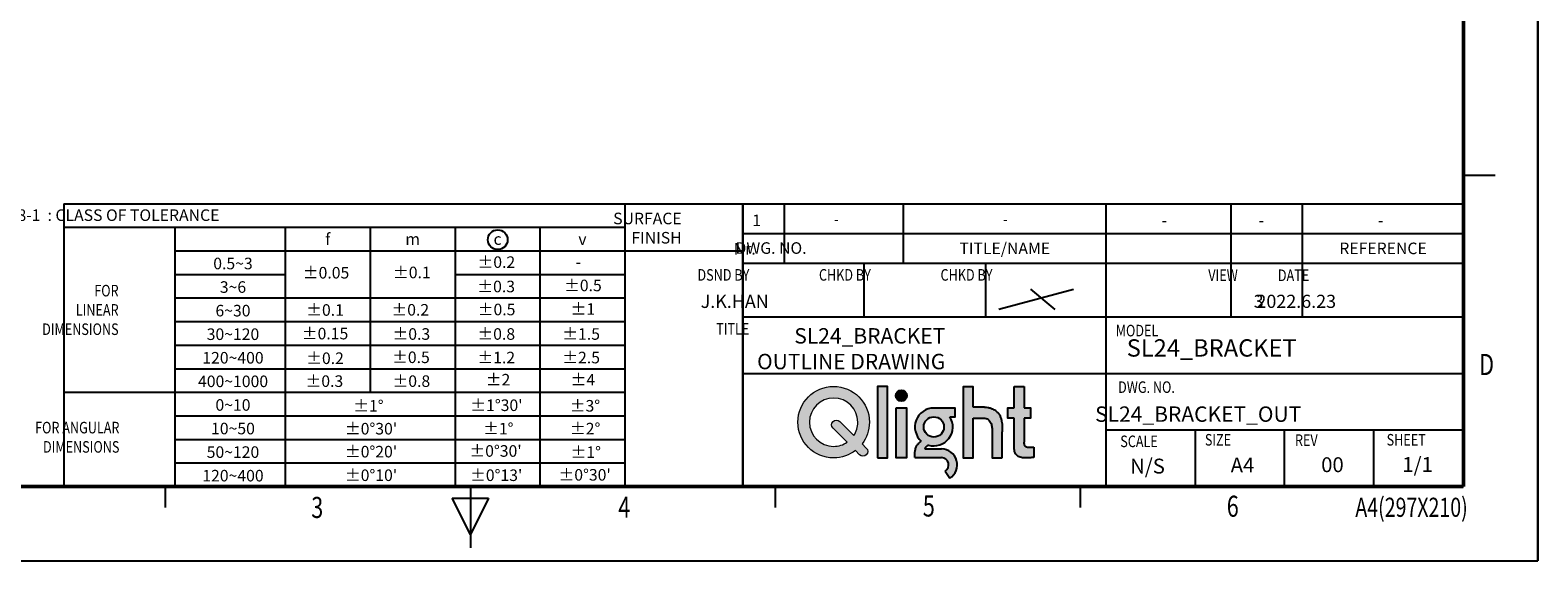
# Model space of a CAD drawing. Units: millimetres. Extents: x -648 to -54, y -427 to -27.
# Drawn here: x -445 to -54, y -427 to -289 of the extents above; entities that cross this region are included whole.
import ezdxf
from ezdxf.enums import TextEntityAlignment as Align

# ---------------------------------------------------------------- set-up
doc = ezdxf.new("R2010")
doc.units = ezdxf.units.MM
for name, color, linetype in [('AUX', 3, 'Continuous'), ('HAT', 251, 'Continuous'), ('TEX', 3, 'Continuous'), ('레이어 1', 7, 'Continuous')]:
    doc.layers.add(name, color=color, linetype=linetype)
doc.styles.add('ROMANS', font='romans.shx', dxfattribs={"width": 0.9, "height": 10})
doc.styles.get("Standard").update_dxf_attribs({"font": 'arial.ttf'})

# ---------------------------------------------------------------- blocks, each defined once
blk = doc.blocks.new('CI')
h = blk.add_hatch(color=5)
h.dxf.hatch_style = 1
edge = h.paths.add_edge_path()
edge.add_spline(control_points=[(793.8056043122733, -162.0089222194898), (793.8056043122733, -151.9292618487458), (785.6346990951321, -143.7585288863787), (775.5553832339367, -143.7585288863787)], knot_values=[1, 1, 1, 1, 2, 2, 2, 2], degree=3, periodic=0)
edge.add_spline(control_points=[(775.5553832339367, -143.7585288863787), (765.475895117967, -143.7585288863787), (757.3049899008256, -151.9292618487458), (757.3049899008256, -162.0089222194898)], knot_values=[2, 2, 2, 2, 3, 3, 3, 3], degree=3, periodic=0)
edge.add_spline(control_points=[(757.3049899008256, -162.0089222194898), (757.3049899008256, -172.0882380806852), (765.475895117967, -180.2596600621493), (775.5553832339367, -180.2596600621493)], knot_values=[3, 3, 3, 3, 4, 4, 4, 4], degree=3, periodic=0)
edge.add_spline(control_points=[(775.5553832339367, -180.2596600621493), (779.7420355223865, -180.2596600621493), (783.596408351284, -178.8461373845513), (786.6759792055489, -176.4759116906994), (786.6759792055489, -176.4759116906994), (788.8283026099587, -178.628062840335), (788.8283026099587, -178.628062840335)], knot_values=[4, 4, 4, 4, 5, 5, 5, 6, 6, 6, 6], degree=3, periodic=0)
edge.add_spline(control_points=[(788.8283026099587, -178.628062840335), (789.7677801487863, -179.5678848887111), (791.2908568628152, -179.5671958696141), (792.230334401643, -178.628062840335)], knot_values=[6, 6, 6, 6, 7, 7, 7, 7], degree=3, periodic=0)
edge.add_spline(control_points=[(792.230334401643, -178.628062840335), (793.1698119404705, -177.6885853015074), (793.1698119404705, -176.1655085874784), (792.230334401643, -175.2256865391022), (792.230334401643, -175.2256865391022), (791.6905740664913, -174.6860123313378), (791.1508137313399, -174.1463381235735)], knot_values=[7, 7, 7, 7, 8, 8, 8, 8.5, 8.5, 8.5, 8.5], degree=3, periodic=0)
edge.add_spline(control_points=[(791.1508137313399, -174.1463381235735), (790.6110533961883, -173.6066639158091), (790.0712930610368, -173.0669897080447), (790.0712930610368, -173.0669897080447)], knot_values=[8.5, 8.5, 8.5, 8.5, 9, 9, 9, 9], degree=3, periodic=0)
edge.add_spline(control_points=[(790.0712930610368, -173.0669897080447), (792.4125799528126, -169.9977541402356), (793.8056043122733, -166.1671524701863), (793.8056043122733, -162.0089222194898)], knot_values=[0, 0, 0, 0, 1, 1, 1, 1], degree=3, periodic=0)
edge = h.paths.add_edge_path(flags=0)
edge.add_spline(control_points=[(763.2176350273857, -162.0089222194898), (763.2176350273857, -155.1948678592141), (768.7415011284352, -149.671346267713), (775.5553832339367, -149.671346267713), (782.369265339438, -149.671346267713), (787.8931314404877, -155.1948678592141), (787.8931314404877, -162.0089222194898)], knot_values=[1, 1, 1, 1, 2, 2, 2, 3, 3, 3, 3], degree=3, periodic=0)
edge.add_spline(control_points=[(787.8931314404877, -162.0089222194898), (787.8931314404877, -164.5317656433382), (787.1345214146356, -166.8768421401478), (785.8352036523736, -168.8302112802845), (785.8352036523736, -168.8302112802845), (778.6473564319483, -161.6427085694077), (778.6473564319483, -161.6427085694077)], knot_values=[3, 3, 3, 3, 4, 4, 4, 5, 5, 5, 5], degree=3, periodic=0)
edge.add_spline(control_points=[(778.6473564319483, -161.6427085694077), (777.7078788931208, -160.7039200496771), (776.1848021790918, -160.7039200496771), (775.2453246402641, -161.6427085694077)], knot_values=[5, 5, 5, 5, 6, 6, 6, 6], degree=3, periodic=0)
edge.add_spline(control_points=[(775.2453246402641, -161.6427085694077), (774.3056748466622, -162.5825306177838), (774.3058471014365, -164.1059518413613), (775.2453246402641, -165.0447403610919), (775.2453246402641, -165.0447403610919), (782.445401949662, -172.2449899252641), (782.445401949662, -172.2449899252641)], knot_values=[6, 6, 6, 6, 7, 7, 7, 8, 8, 8, 8], degree=3, periodic=0)
edge.add_spline(control_points=[(782.445401949662, -172.2449899252641), (780.4777356632617, -173.5720407061823), (778.1069932050868, -174.346842680815), (775.5553832339367, -174.346842680815)], knot_values=[8, 8, 8, 8, 9, 9, 9, 9], degree=3, periodic=0)
edge.add_spline(control_points=[(775.5553832339367, -174.346842680815), (768.7415011284352, -174.346842680815), (763.2176350273857, -168.8233210893139), (763.2176350273857, -162.0089222194898)], knot_values=[0, 0, 0, 0, 1, 1, 1, 1], degree=3, periodic=0)
edge = h.paths.add_edge_path(flags=16)
edge.add_spline(control_points=[(787.8931314404877, -162.0089222194898), (787.8931314404877, -155.1948678592141), (782.369265339438, -149.671346267713), (775.5553832339367, -149.671346267713), (768.7415011284352, -149.671346267713), (763.2176350273857, -155.1948678592141), (763.2176350273857, -162.0089222194898)], knot_values=[1, 1, 1, 1, 2, 2, 2, 3, 3, 3, 3], degree=3, periodic=0)
edge.add_spline(control_points=[(763.2176350273857, -162.0089222194898), (763.2176350273857, -168.8233210893139), (768.7415011284352, -174.346842680815), (775.5553832339367, -174.346842680815)], knot_values=[0, 0, 0, 0, 1, 1, 1, 1], degree=3, periodic=0)
edge.add_spline(control_points=[(775.5553832339367, -174.346842680815), (778.1069932050868, -174.346842680815), (780.4777356632617, -173.5720407061823), (782.445401949662, -172.2449899252641)], knot_values=[8, 8, 8, 8, 9, 9, 9, 9], degree=3, periodic=0)
edge.add_spline(control_points=[(782.445401949662, -172.2449899252641), (782.445401949662, -172.2449899252641), (775.2453246402641, -165.0447403610919), (775.2453246402641, -165.0447403610919), (774.3058471014365, -164.1059518413613), (774.3056748466622, -162.5825306177838), (775.2453246402641, -161.6427085694077)], knot_values=[6, 6, 6, 6, 7, 7, 7, 8, 8, 8, 8], degree=3, periodic=0)
edge.add_spline(control_points=[(775.2453246402641, -161.6427085694077), (776.1848021790918, -160.7039200496771), (777.7078788931208, -160.7039200496771), (778.6473564319483, -161.6427085694077)], knot_values=[5, 5, 5, 5, 6, 6, 6, 6], degree=3, periodic=0)
edge.add_spline(control_points=[(778.6473564319483, -161.6427085694077), (778.6473564319483, -161.6427085694077), (785.8352036523736, -168.8302112802845), (785.8352036523736, -168.8302112802845), (787.1345214146356, -166.8768421401478), (787.8931314404877, -164.5317656433382), (787.8931314404877, -162.0089222194898)], knot_values=[3, 3, 3, 3, 4, 4, 4, 5, 5, 5, 5], degree=3, periodic=0)
h = blk.add_hatch(color=256)
h.dxf.hatch_style = 1
h.paths.add_polyline_path([(803.0944430143783, -143.7550837908935), (797.9371350729593, -143.769208682383), (797.9371350729593, -143.7736873065139), (797.9371350729593, -180.2448461515627), (803.0944430143783, -180.2448461515627)])
h = blk.add_hatch(color=256)
h.dxf.hatch_style = 1
h.paths.add_polyline_path([(807.2735160927607, -148.4897506267264, 1), (812.9313964081864, -148.4897506267264, 1)])
h = blk.add_hatch(color=256)
h.dxf.hatch_style = 1
edge = h.paths.add_edge_path()
edge.add_line((841.6362765008366, -180.2448461515627), (846.7736028884411, -180.2448461515627))
edge.add_line((846.7736028884411, -180.2448461515627), (846.7736028884411, -159.9782323507618))
edge.add_line((846.7736028884411, -159.9782323507618), (852.0254563063733, -159.9782323507618))
edge.add_spline(control_points=[(852.0254563063733, -159.9782323507618), (852.4752130499555, -160.0122182022986), (853.3095525978356, -160.0752650390834), (854.5018751188168, -160.6093219374075), (855.3790993788182, -161.5333756128335), (855.8804018317539, -162.6313028158334), (856.1775122710883, -163.7021309098711), (856.3923009247683, -164.9915646192615), (856.4287044301482, -165.9582487500075), (856.451565125605, -166.5653076385809)], knot_values=[0, 0, 0, 0, 1.345275130144532, 2.495607369706267, 3.830874643554407, 5.067871141676508, 6.081726497314529, 7.160176777574513, 8.980635276431073, 8.980635276431073, 8.980635276431073, 8.980635276431073], degree=3, periodic=0)
edge.add_line((856.451565125605, -166.5653076385837), (856.451565125605, -180.2448461515627))
edge.add_line((856.451565125605, -180.2448461515627), (861.6178303152857, -180.2448461515627))
edge.add_line((861.6178303152857, -180.2448461515627), (861.6178303152857, -166.9758010320421))
edge.add_spline(control_points=[(861.6178303152857, -166.975801032042), (861.619563768653, -166.4829582804827), (861.6228117409337, -165.5595186160847), (861.6004738717427, -164.1848942138529), (861.4940054313666, -162.8209405100338), (861.2799599020229, -161.3752244083571), (860.9048630356303, -159.9021085027669), (860.2981370068758, -158.4075677614972), (859.3554494097714, -157.1049197304966), (858.2463236053982, -156.1328510948198), (857.0632764492623, -155.3608531547735), (855.737228481926, -154.7981723283762), (854.147347196682, -154.4349118489787), (853.0394240332607, -154.3965817631921), (852.4635225918798, -154.3766576814673)], knot_values=[0, 0, 0, 0, 1.478583724236216, 2.770422926528263, 4.123158407114136, 5.580062918284109, 7.14956595749679, 8.674437748398867, 10.3921414258482, 11.91698162083122, 13.07565837648125, 14.61799632818388, 16.21210691304847, 17.93769544733398, 17.93769544733398, 17.93769544733398, 17.93769544733398], degree=3, periodic=0)
edge.add_line((852.4635225918798, -154.3766576814673), (846.7736028884411, -154.3766576814673))
edge.add_line((846.7736028884411, -154.3766576814673), (846.7736028884411, -143.9015003490166))
edge.add_line((846.7736028884411, -143.9015003490166), (841.6362765008366, -143.9015003490166))
edge.add_line((841.6362765008366, -143.9015003490166), (841.6362765008366, -180.2448461515627))
h = blk.add_hatch(color=256)
h.dxf.hatch_style = 1
edge = h.paths.add_edge_path()
edge.add_line((872.8357502343562, -160.0135229144331), (876.0135063099507, -160.0135229144331))
edge.add_line((876.0135063099507, -160.0135229144331), (876.0135063099507, -154.6381404287977))
edge.add_line((876.0135063099507, -154.6381404287977), (872.8357502343562, -154.6381404287977))
edge.add_line((872.8357502343562, -154.6381404287977), (872.8357502343562, -143.7506051667627))
edge.add_line((872.8357502343562, -143.7506051667627), (867.663283872802, -143.7506051667627))
edge.add_line((867.663283872802, -143.7506051667627), (867.663283872802, -154.6381404287977))
edge.add_line((867.663283872802, -154.6381404287977), (864.491039949984, -154.6381404287977))
edge.add_line((864.491039949984, -154.6381404287977), (864.491039949984, -160.0135229144331))
edge.add_line((864.491039949984, -160.0135229144331), (867.663283872802, -160.0135229144331))
edge.add_line((867.663283872802, -160.0135229144331), (867.663283872802, -174.3480714210483))
edge.add_spline(control_points=[(867.663283872802, -174.3480714210483), (867.6632703249077, -174.4862428908434), (867.6632005167756, -175.1981979624221), (867.7606629425607, -176.480589167095), (868.2581384783962, -178.2366317586686), (869.7384215320409, -179.7358373280126), (872.061054455848, -180.2298731578843), (874.416061472743, -180.2275425097228), (876.3587314287595, -180.2010220458234), (877.4000728387487, -180.0221347621136), (877.735709543027, -179.9644772659593)], knot_values=[0, 0, 0, 0, 0.4144754117002557, 2.135664271665238, 3.853106286814977, 5.783689756438349, 8.106445359071635, 10.74105079475733, 12.88752944119408, 13.90840547172762, 13.90840547172762, 13.90840547172762, 13.90840547172762], degree=3, periodic=0)
edge.add_line((877.735709543027, -179.9644772659593), (877.735709543027, -174.8281225201044))
edge.add_spline(control_points=[(877.735709543027, -174.8281225201044), (877.4572388774761, -174.8755624662317), (876.760071998772, -174.9943310234226), (875.6674235074072, -175.0262702832762), (874.5433186401372, -174.9840983183749), (873.580527003599, -174.7026805728829), (873.0339761508708, -173.993192863538), (872.8551579180094, -173.1465230154208), (872.8425814716542, -172.5464666217936), (872.8357502343562, -172.2205297473188)], knot_values=[0, 0, 0, 0, 0.8469888626934875, 2.120483967433597, 3.26324201220522, 4.240701137736255, 4.995853789848251, 5.818592690067202, 6.796855553198347, 6.796855553198347, 6.796855553198347, 6.796855553198347], degree=3, periodic=0)
edge.add_line((872.8357502343562, -172.220529747323), (872.8357502343562, -160.0135229144331))
h = blk.add_hatch(color=256)
h.dxf.hatch_style = 1
h.paths.add_polyline_path([(812.6742200302125, -154.745282898389), (807.5306924707345, -154.745282898389), (807.5306924707345, -180.2448461515627), (812.6742200302125, -180.2448461515627)])
h = blk.add_hatch(color=256)
h.dxf.hatch_style = 1
edge = h.paths.add_edge_path()
edge.add_line((834.8659519072871, -159.2793730665263), (837.494208362211, -159.2793730665263))
edge.add_line((837.494208362211, -159.2793730665263), (837.494208362211, -154.7793730665263))
edge.add_line((837.494208362211, -154.7793730665263), (826.694208362211, -154.7793730665263))
edge.add_arc((826.694208362211, -164.4490833516923), 9.669710285165909, 90, 228.437261793351)
edge.add_spline(control_points=[(820.2789382021415, -171.6842478814292), (820.1561897467747, -171.7728674407499), (819.6129970449265, -172.1650312176395), (818.7332058308302, -172.9816337183945), (817.8057301649288, -174.2980735805906), (817.1787935245625, -175.7915304153915), (817.0536638542122, -176.8646216546157), (816.993853004393, -177.3775495539051)], knot_values=[0, 0, 0, 0, 0.4542256323805894, 2.010062348760771, 3.57223567595763, 5.257908528717038, 6.801438020232264, 6.801438020232264, 6.801438020232264, 6.801438020232264], degree=3, periodic=0)
edge.add_line((816.993853004393, -177.3775495539051), (816.993853004393, -180.1060250806738))
edge.add_line((816.993853004393, -180.1060250806738), (830.4465097798173, -180.1060250806738))
edge.add_arc((830.5111647398578, -183.8054601370226), 3.700000000000002, -59.58362859776969, 91.00125537507569, ccw=False)
edge.add_line((832.3844014565232, -186.9962255942972), (834.8083298272749, -190.6585226293547))
edge.add_arc((830.4461744571836, -183.7637833942908), 8.158788426742358, 302.3206698272843, 449.089517035031)
edge.add_line((830.5758196998934, -175.6060250806738), (822.164252308656, -175.6060250806738))
edge.add_spline(control_points=[(822.164252308656, -175.6060250806738), (822.2247678592381, -175.4629235122612), (822.3678286317056, -175.124626649364), (822.7240227614651, -174.6236196413498), (823.1973485223231, -174.1467908098749), (823.621091925266, -173.8617871294556), (823.8510762102632, -173.7304602477796), (823.8956972148376, -173.7049805182055)], knot_values=[0, 0, 0, 0, 0.4651652538935794, 1.099666117336264, 1.829377668506571, 2.469854226804614, 2.624030972989439, 2.624030972989439, 2.624030972989439, 2.624030972989439], degree=3, periodic=0)
edge.add_arc((826.694208362211, -164.4490833516923), 9.669710285165907, 253.1773612960878, 392.318773853465)
h.paths.add_polyline_path([(821.5244980770451, -164.4490833516923, -1), (831.863918647377, -164.4490833516923, -1)], flags=16)
for p, q in [((867.663283872802, -143.7506051667627), (872.8357502343562, -143.7506051667627)), ((867.663283872802, -154.6381404287977), (867.663283872802, -143.7506051667627)), ((872.8357502343562, -143.7506051667627), (872.8357502343562, -154.6381404287977)), ((852.4635225918798, -154.3766576814673), (846.7736028884411, -154.3766576814673)), ((846.7736028884411, -159.9782323507618), (852.0254563063971, -159.9782323507618)), ((867.663283872802, -174.3480714210483), (867.663283872802, -160.0135229144331)), ((872.8357502343562, -160.0135229144331), (872.8357502343562, -172.2205297473188)), ((861.6178303152857, -180.2448461515627), (861.6178303152857, -166.975801032042)), ((822.164252308656, -175.6060250806738), (830.5758196998951, -175.6060250806738)), ((877.735709543027, -174.8281225201044), (877.735709543027, -179.9644772659593)), ((816.993853004393, -180.1060250806738), (816.993853004393, -177.3775495539053)), ((816.993853004393, -180.1060250806738), (830.5758196998951, -180.1060250806738)), ((832.3844014565232, -186.9962255942972), (834.8083298272749, -190.6585226293547))]:
    blk.add_line(p, q)
for points in [[(797.9371350729593, -180.2448461515627), (803.0944430143783, -180.2448461515627), (803.0944430143783, -143.7550837908935), (797.9371350729593, -143.7550837908935)], [(807.5306924707345, -154.745282898389), (812.6742200302125, -154.745282898389), (812.6742200302125, -180.2448461515627), (807.5306924707345, -180.2448461515627)]]:
    blk.add_lwpolyline(points, close=True)
for points in [[(846.7736028884411, -154.3766576814673), (846.7736028884411, -143.9015003490166), (841.6362765008366, -143.9015003490166), (841.6362765008366, -180.2448461515627), (846.7736028884411, -180.2448461515627), (846.7736028884411, -159.9782323507618)], [(834.8659519072871, -159.2793730665263), (837.494208362211, -159.2793730665263), (837.494208362211, -154.7793730665263), (826.694208362211, -154.7793730665263)], [(867.663283872802, -160.0135229144331), (864.491039949984, -160.0135229144331), (864.491039949984, -154.6381404287977), (867.663283872802, -154.6381404287977)], [(872.8357502343562, -154.6381404287977), (876.0135063099507, -154.6381404287977), (876.0135063099507, -160.0135229144331), (872.8357502343562, -160.0135229144331)], [(856.451565125605, -166.5653076385809), (856.451565125605, -180.2448461515627), (861.6178303152857, -180.2448461515627)]]:
    blk.add_lwpolyline(points)
for centre, radius in [((810.1024562504736, -148.4897506267264), 2.828940157712839), ((826.694208362211, -164.4490833516923), 5.169710285165905)]:
    blk.add_circle(centre, radius)
for centre, radius, start, end in [((826.694208362211, -164.4490833516923), 9.669710285165905, 90, 228.4372617933504), ((826.694208362211, -164.4490833516923), 9.669710285165905, 253.1773612960746, 32.31877385346486), ((830.4461744571836, -183.7637833942908), 8.158788426742353, 302.320669827285, 89.08951703501913), ((830.5111647398578, -183.8054601370226), 3.7, 300.4163714022237, 88.99874462497323)]:
    blk.add_arc(centre, radius, start, end)
for points in [[(852.0254563063733, -159.9782323507618), (853.3579872331942, -160.1629659558561), (854.4040729281317, -160.6414729884296), (855.3358131518441, -161.5979241623669), (855.8772310036101, -162.7101413381718), (856.1548739889822, -163.685239822854), (856.3345831952637, -164.7486116337323), (856.451565125605, -166.5653076385809)], [(852.4635225918798, -154.3766576814673), (854.1851786440366, -154.4930888960522), (855.7393589412135, -154.847648003458), (857.1563797453563, -155.4566294464337), (858.1298312539752, -156.0850592232992), (859.2679325329439, -157.0998809313079), (860.2710690486152, -158.4942349231083), (860.8664216967292, -159.8980829216725), (861.2619421601289, -161.4169322733627), (861.4817820100608, -162.8571548933244), (861.5878415403691, -164.2057262323594), (861.6178303152857, -165.4972173078058), (861.6178303152857, -166.975801032042)], [(816.993853004393, -177.3775495539051), (817.2412344503568, -175.8539729357561), (817.8763329847338, -174.2925175831564), (818.7760753057923, -173.0154704971406), (819.9131512492107, -171.9535447996759), (820.2789382021415, -171.6842478814292)], [(822.164252308656, -175.6060250806738), (822.358512724121, -175.1833649282898), (822.7177024540842, -174.6603218291111), (823.2346895266054, -174.1453428831751), (823.7621762359687, -173.7820688912979), (823.8956972148376, -173.7049805182055)], [(877.735709543027, -179.9644772659593), (876.7268065256715, -180.1203700858348), (874.5826984709823, -180.2212225990716), (871.9497044973442, -180.1290893448692), (869.7194300689024, -179.4801906136307), (868.3639318704487, -178.105498951049), (867.8187895006882, -176.476871654184), (867.6652805134427, -174.7625420235405), (867.663283872802, -174.3480714210483)], [(877.735709543027, -174.8281225201044), (876.8982480329298, -174.9548046128897), (875.6260668843266, -175.0126397832942), (874.4863433239477, -174.9294162601323), (873.5727893651087, -174.5817878574182), (873.1004482397573, -173.99259401046), (872.889705869571, -173.1973035280941), (872.8357502343562, -172.2205297473188)]]:
    blk.add_spline(points, degree=3)
at = {"layer": '레이어 1', "lineweight": 0}
blk.add_lwpolyline([(797.9371350729593, -143.769208682383), (797.9371350729593, -143.7736873065139), (797.9371350729593, -180.2448461515627), (797.9371350729593, -180.2634496671831), (803.0944430143783, -180.2634496671831), (803.0944430143783, -143.7550837908935), (797.9371350729593, -143.769208682383)], dxfattribs=at)
at = {"layer": '레이어 1', "color": 5, "lineweight": 0}
for points in [[(790.0712930610368, -173.0669897080447), (792.4125799528126, -169.9977541402356), (793.8056043122734, -166.1671524701863), (793.8056043122734, -162.0089222194898), (793.8056043122734, -151.9292618487458), (785.6346990951322, -143.7585288863787), (775.5553832339367, -143.7585288863787), (765.475895117967, -143.7585288863787), (757.3049899008257, -151.9292618487458), (757.3049899008257, -162.0089222194898), (757.3049899008257, -172.0882380806852), (765.475895117967, -180.2596600621493), (775.5553832339367, -180.2596600621493), (779.7420355223866, -180.2596600621493), (783.596408351284, -178.8461373845513), (786.6759792055489, -176.4759116906994), (786.6759792055489, -176.4759116906994), (788.8283026099588, -178.628062840335), (788.8283026099588, -178.628062840335), (789.7677801487864, -179.5678848887111), (791.2908568628153, -179.5671958696141), (792.230334401643, -178.628062840335), (793.1698119404706, -177.6885853015074), (793.1698119404706, -176.1655085874784), (792.230334401643, -175.2256865391022), (792.230334401643, -175.2256865391022), (790.0712930610368, -173.0669897080447), (790.0712930610368, -173.0669897080447)], [(775.5553832339367, -174.346842680815), (768.7415011284353, -174.346842680815), (763.2176350273857, -168.8233210893139), (763.2176350273857, -162.0089222194898), (763.2176350273857, -155.1948678592141), (768.7415011284353, -149.671346267713), (775.5553832339367, -149.671346267713), (782.3692653394381, -149.671346267713), (787.8931314404877, -155.1948678592141), (787.8931314404877, -162.0089222194898), (787.8931314404877, -164.5317656433382), (787.1345214146356, -166.8768421401478), (785.8352036523737, -168.8302112802845), (785.8352036523737, -168.8302112802845), (778.6473564319484, -161.6427085694077), (778.6473564319484, -161.6427085694077), (777.7078788931208, -160.7039200496771), (776.1848021790918, -160.7039200496771), (775.2453246402642, -161.6427085694077), (774.3056748466623, -162.5825306177838), (774.3058471014366, -164.1059518413613), (775.2453246402642, -165.0447403610919), (775.2453246402642, -165.0447403610919), (782.4454019496621, -172.2449899252641), (782.4454019496621, -172.2449899252641), (780.4777356632617, -173.5720407061823), (778.106993205087, -174.346842680815), (775.5553832339367, -174.346842680815)]]:
    blk.add_open_spline(points, degree=3, knots=[0, 0, 0, 0, 1, 1, 1, 2, 2, 2, 3, 3, 3, 4, 4, 4, 5, 5, 5, 6, 6, 6, 7, 7, 7, 8, 8, 8, 9, 9, 9, 9], dxfattribs=at)

msp = doc.modelspace()

# ---------------------------------------------------------------- linework, layer by layer
for p, q in [((-53.55553920566751, -27.01324490980431), (-53.55553920566751, -427.0132443689088)), ((-53.55553920566751, -427.0132443689088), (-53.55553920566751, -27.01324490980431)), ((-53.55553920566751, -27.01324490980431), (-53.55553920566751, -427.0132443689088)), ((-607.5030047229089, -427.0132443689087), (-53.55553920566751, -427.0132443689087))]:
    msp.add_line(p, q)
at = {"const_width": 0.9553171368581245, "flags": 128}
for points in [[(-72.85684462438644, -45.83611976120488), (-72.85684462438644, -407.7820153533216)], [(-588.2016993041897, -407.7121569647636), (-72.85684462438644, -407.7204608661556)], [(-588.2016993041897, -407.7121569647636), (-72.85684462438644, -407.7204608661556)]]:
    msp.add_lwpolyline(points, dxfattribs=at)
msp.add_circle((-323.4468938912174, -343.6365527196625), 2.563447767143964)
at = {"layer": 'AUX'}
for p, q in [((-436.0070203813137, -334.2982426142897), (-72.85684462438735, -334.2982426142897)), ((-436.0070203813137, -334.2982426142897), (-436.0054117910278, -407.7204608661556)), ((-290.4630049569587, -334.2982426142897), (-290.4613964238126, -407.7178527648247)), ((-259.8749192411133, -334.3046086951856), (-259.8733107079672, -407.7242188457201)), ((-259.8747851908624, -334.2982426142897), (-72.85684462438735, -334.2982426142897)), ((-259.8747851908624, -349.7542707602797), (-259.8747851908624, -334.2982426142897)), ((-249.05556548867, -349.7542707602797), (-249.05556548867, -334.2982426142897)), ((-218.1642988449387, -349.7542707602797), (-218.1642988449386, -334.2982426142897)), ((-165.5930135003256, -349.7542707602797), (-165.5930135003255, -334.2982426142897)), ((-133.135354393748, -349.7542707602797), (-133.1353543937479, -334.2982426142897)), ((-114.5881206185591, -349.7542707602797), (-114.5881206185591, -334.2982426142897)), ((-72.85684462438735, -334.2982426142897), (-72.85684462438735, -407.7204608661556)), ((-436.0068863310636, -340.4168091872667), (-290.4628709067076, -340.4168091872668)), ((-407.1610306391109, -407.7210414900145), (-407.1610306391109, -340.4168091872668)), ((-378.4877474462895, -407.7210414900145), (-378.4877474462895, -340.4168091872668)), ((-356.4609077835702, -383.2467751981056), (-356.4609077835727, -340.4168091872668)), ((-334.4340681208549, -407.7210414900145), (-334.4340681208549, -340.4168091872668)), ((-312.4072284581383, -407.7210414900145), (-312.4072284581383, -340.4168091872668)), ((-259.8747851908624, -342.0262566872848), (-72.85684462438735, -342.0262566872848)), ((-407.1610306391109, -346.5353757602439), (-290.3803887954207, -346.5353757602439)), ((-290.4628709067076, -346.5353757602439), (-259.8747851908624, -346.5353757602439)), ((-259.8747851908624, -349.7542707602797), (-72.84966285968972, -349.7542707602797)), ((-259.8747851908624, -407.7166020612634), (-259.8747851908624, -349.7542707602797)), ((-228.3304548741942, -363.6651487190731), (-228.3304548741942, -349.7541892068372)), ((-196.7863289867503, -363.6652302725156), (-196.7863289867503, -349.7542707602797)), ((-165.5930135003256, -363.6652302725156), (-165.5930135003256, -349.7542707602797)), ((-133.135354393748, -363.6652302725156), (-133.135354393748, -349.7542707602797)), ((-114.5832536375245, -363.6652302725156), (-114.5832536375245, -349.7542707602797)), ((-407.1610306391109, -352.6539423332207), (-378.4877474462895, -352.6539423332207)), ((-334.4340681208549, -352.6539423332207), (-290.3803887954207, -352.6539423332207)), ((-407.1610306391109, -358.7725089061982), (-290.3803887954207, -358.7725089061982)), ((-193.3968931368989, -361.6611227572845), (-174.0517517103416, -356.4776077345726)), ((-185.2048807569374, -356.5070607305216), (-178.8458541606119, -361.7817526388991)), ((-259.8747851908624, -363.6652302725156), (-72.84966285968972, -363.6652302725156)), ((-259.8747851908624, -363.6652302725156), (-72.84966285968972, -363.6652302725156)), ((-165.5930135003256, -407.7166020612634), (-165.5930135003256, -363.6652302725156)), ((-407.1610306391109, -364.8910754791755), (-290.3803887954207, -364.8910754791755)), ((-407.1610306391109, -371.0096420521521), (-290.3803887954207, -371.0096420521521)), ((-407.1610306391109, -377.1282086251294), (-290.3803887954207, -377.1282086251293)), ((-259.8747851908624, -378.3490208687649), (-72.84966285968972, -378.3490208687649)), ((-436.0059479793093, -383.2467751981056), (-290.3803887954207, -383.2467751981056)), ((-407.1610306391109, -389.3653417710831), (-290.3803887954207, -389.3653417710828)), ((-165.5930135003256, -393.0328114650144), (-72.84966285969062, -393.0328114650141)), ((-142.4277960586068, -407.7166020612634), (-142.4277960586068, -393.0328114650141)), ((-119.2625786168867, -407.7166020612634), (-119.2625786168867, -393.0328114650141)), ((-96.09736117516684, -407.7166020612634), (-96.09736117516684, -393.0328114650144)), ((-407.1610306391109, -395.4839083440603), (-290.3803887954207, -395.48390834406)), ((-407.1610306391109, -401.6024749170376), (-290.3803887954207, -401.6024749170373)), ((-436.0054117910278, -407.7204608661556), (-72.85684462438644, -407.7204608661556))]:
    msp.add_line(p, q, dxfattribs=at)
at = {"layer": 'HAT'}
for p, q in [((-64.66841202274668, -327.0132445041327), (-72.85684462438644, -327.0132445041327)), ((-409.6458618729088, -413.1826811363667), (-409.6458618729088, -407.7237260686057)), ((-330.5292719642881, -420.1408098636207), (-335.237620710231, -410.724112371734)), ((-335.237620710231, -410.724112371734), (-325.8209232183452, -410.724112371734)), ((-330.5292719642881, -407.2440285160361), (-330.5292719642881, -423.6208937193181)), ((-325.8209232183452, -410.724112371734), (-330.5292719642881, -420.1408098636207)), ((-251.3601475929088, -413.1709034755904), (-251.3601475929088, -407.7119484078294)), ((-172.2172904529087, -413.1708940179503), (-172.2172904529087, -407.7119389501893))]:
    msp.add_line(p, q, dxfattribs=at)

# ---------------------------------------------------------------- block references
at = {"xscale": 0.5085337931034486, "yscale": 0.5085337931034486, "zscale": 0.5085337931034486}
msp.add_blockref('CI', (-630.6745673255331, -308.6249452279088), dxfattribs=at)

# ---------------------------------------------------------------- texts
at = {"char_height": 3.001970443349753, "attachment_point": 5}
for s, width, insert in [('{\\C3;TITLE/NAME}', 26.28564267230655, (-191.8786561726321, -345.8902637237823)), ('{\\C3;REFERENCE}', 20.86563799708631, (-93.72248262147275, -345.8902637237823))]:
    msp.add_mtext_dynamic_manual_height_columns(s, width=width, gutter_width=12.5, heights=[0], dxfattribs=dict(at, insert=insert))
at = {"layer": 'TEX'}
for s, p in [('f', (-367.5342055308473, -343.4760924737556)), ('m', (-345.5073658681296, -343.4760924737556)), ('c', (-323.4805262054127, -343.4760924737556)), ('v', (-301.4536865426952, -343.4760924737556)), ('%%P0.2', (-323.7919477249928, -349.4619014677601)), ('0.5~3', (-392.1313007783052, -349.8166515306204)), ('%%P0.05', (-367.9853324490581, -352.2143121878963)), ('%%P0.1', (-345.7238070363804, -352.1462300807132)), ('3~6', (-392.1313007783052, -355.9352181035979)), ('%%P0.3', (-323.8469751984993, -355.7876170455419)), ('%%P0.5', (-301.3337890370984, -355.5133123007205)), ('%%P1', (-301.3337890370984, -361.6318788736978)), ('6~30', (-392.1313007783052, -362.053784676575)), ('%%P0.1', (-368.2467070743941, -361.887680786453)), ('%%P0.2', (-346.1297077387134, -361.8408825960146)), ('%%P0.5', (-323.7363956097005, -361.7560538367665)), ('30~120', (-392.1313007783052, -368.1723512495518)), ('%%P0.15', (-368.2467070743941, -368.0062473594296)), ('%%P0.3', (-345.8508552634815, -368.1182871857103)), ('%%P0.8', (-323.8240156007665, -368.1182871857103)), ('%%P1.5', (-301.7971759380488, -368.1182871857103)), ('120~400', (-392.1313007783052, -374.290917822529)), ('%%P0.2', (-368.2494021235597, -374.4110270286131)), ('%%P0.5', (-345.9581639663642, -374.1647068147685)), ('%%P1.2', (-323.8240156007665, -374.2368537586878)), ('%%P2.5', (-301.7971759380488, -374.2368537586875)), ('400~1000', (-392.1099552275745, -380.4094843955058)), ('%%P0.3', (-368.4185470774918, -380.3554203316641)), ('%%P0.8', (-345.8508552634806, -380.3554203316641)), ('%%P2', (-323.360628699815, -379.9875785926282)), ('%%P4', (-301.3337890370984, -379.9875785926282)), ('0~10', (-392.1313007783052, -386.5401417776089)), ('%%P1%%D', (-356.9927580229768, -386.7589409839065)), ("%%P1%%D30'", (-323.7689911349186, -386.6169473841666)), ('%%P3%%D', (-300.8092076915403, -386.7589409839065)), ('10~50', (-392.1313007783052, -392.6587083505859)), ("%%P0%%D30'", (-356.3072129906903, -392.7072881929275)), ('%%P1%%D', (-323.2923344407249, -392.6842817996548)), ('%%P2%%D', (-300.7471023006154, -392.6842817996548)), ('50~120', (-392.1313007783052, -398.7772749235635)), ("%%P0%%D20'", (-356.3072129906903, -398.6640900637128)), ("%%P0%%D30'", (-324.0000518526211, -398.4851758310287)), ('%%P1%%D', (-300.5954967295226, -398.8028483726324)), ("%%P0%%D30'", (-300.8812893769194, -404.682151933814)), ('120~400', (-392.1313007783052, -404.89462892785)), ("%%P0%%D10'", (-356.3072129906903, -404.7814440679994)), ("%%P0%%D13'", (-323.832069062972, -404.7814440679994))]:
    msp.add_text(s, height=3.001970443349755, dxfattribs=at).set_placement(p, align=Align.MIDDLE_CENTER)
at = {"layer": 'TEX', "style": 'ROMANS', "width": 0.75}
for s, p in [('D', (-66.84371865036508, -376.7448906715581)), ('3', (-370.2672739798182, -413.8590160862656)), ('4', (-290.6090475265034, -413.7706374957448)), ('5', (-211.5780397619235, -413.4751878596243)), ('6', (-132.7179588589772, -413.5392193129014))]:
    msp.add_text(s, height=5.468880130603445, dxfattribs=at).set_placement(p, align=Align.MIDDLE)
msp.add_text('A4(297X210)', height=4.965260818965513, dxfattribs=at).set_placement((-71.74101584659536, -415.5843187062335), align=Align.RIGHT)
at = {"layer": 'TEX', "attachment_point": 3}
for s, insert, char_height in [('ISO2768-1  : CLASS OF TOLERANCE ', (-395.6504204646384, -335.7685117994632), 3.001970443349753), ('SURFACE\\PFINISH', (-275.7086229246981, -336.6301587324174), 3.001970443349753), ('1', (-255.1306211111084, -337.1083026566911), 3.001970443349753), ('-', (-235.003557632375, -337.1019365757954), 2.5), ('-', (-191.1620440185289, -337.1019365757954), 2.5), ('-', (-149.7587482351281, -337.1019365757954), 3.001970443349753), ('-', (-124.5584680394398, -337.1019365757954), 3.001970443349753), ('-', (-93.66312275798361, -337.1019365757954), 3.001970443349753), ('DWG. NO.', (-243.3026930827803, -344.3051574249262), 3.001970443349753), ('Nr.', (-256.4951532702856, -344.5142398169286), 3.001970443349753), ('-', (-301.8352594350016, -347.9279952215284), 3.001970443349753), ('{\\W0.8;DSND BY}', (-258.1576058914854, -351.27420719469), 3.001970443349753), ('{\\W0.8;CHKD BY}', (-226.6134800528702, -351.2721416017835), 3.001970443349753), ('{\\W0.8;CHKD BY}', (-195.0693541654263, -351.2721416017835), 3.001970443349753), ('{\\W0.8;VIEW}', (-131.418379572424, -351.3745280425526), 3.001970443349753), ('{\\W0.8;DATE}', (-112.8711457972352, -351.3745280425526), 3.001970443349753), ('{\\W0.8;FOR\\PLINEAR\\PDIMENSIONS}', (-421.8085389991408, -355.3649742001906), 3.001970443349753), ('J.K.HAN', (-253.1210269294736, -357.9481297704648), 3.411330049261084), ('3', (-124.6972236209135, -357.9318410185243), 3.411330049261084), ('2022.6.23', (-105.9096740708072, -357.934167983087), 3.411330049261084), ('{\\W0.8;TITLE}', (-258.1573011195118, -365.287553147695), 3.001970443349753), ('{\\C3;SL24_BRACKET\\P}OUTLINE DRAWING', (-207.3072130168931, -366.6008253368448), 4), ('{\\W0.8;MODEL}', (-152.0241762343184, -365.7306146273148), 3.001970443349753), ('{\\C3;SL24_BRACKET}', (-116.1538951929559, -369.4875843343996), 4.5), ('{\\W0.8;DWG. NO.}', (-147.7270766084229, -380.4144052235641), 3.001970443349753), ('{\\C3;SL24_BRACKET_OUT}', (-114.9478766039546, -386.9198431302367), 4), ('{\\W0.8;FOR ANGULAR\\PDIMENSIONS}', (-421.5912932652451, -390.9184819296632), 3.001970443349753), ('{\\W0.8;SCALE}', (-152.1589492656933, -394.4887842934054), 3.001970443349753), ('{\\W0.8;SIZE}', (-133.1373511779022, -394.078961532675), 3.001970443349753), ('{\\W0.8;REV}', (-110.6803806966126, -394.181347973444), 3.001970443349753), ('{\\W0.8;SHEET}', (-82.63125822943607, -394.078961532675), 3.001970443349753), ('N/S', (-150.3271220973139, -400.4835729645914), 3.860261083743842), ('A4', (-127.1298659444964, -400.2054098588318), 3.860261083743842), ('00', (-103.9234080658979, -400.1237808727498), 3.860261083743842), ('1/1', (-80.79943106105645, -400.073750203861), 3.860261083743842)]:
    msp.add_mtext(s, dxfattribs=dict(at, insert=insert, char_height=char_height))

doc.saveas('drawing.dxf')
